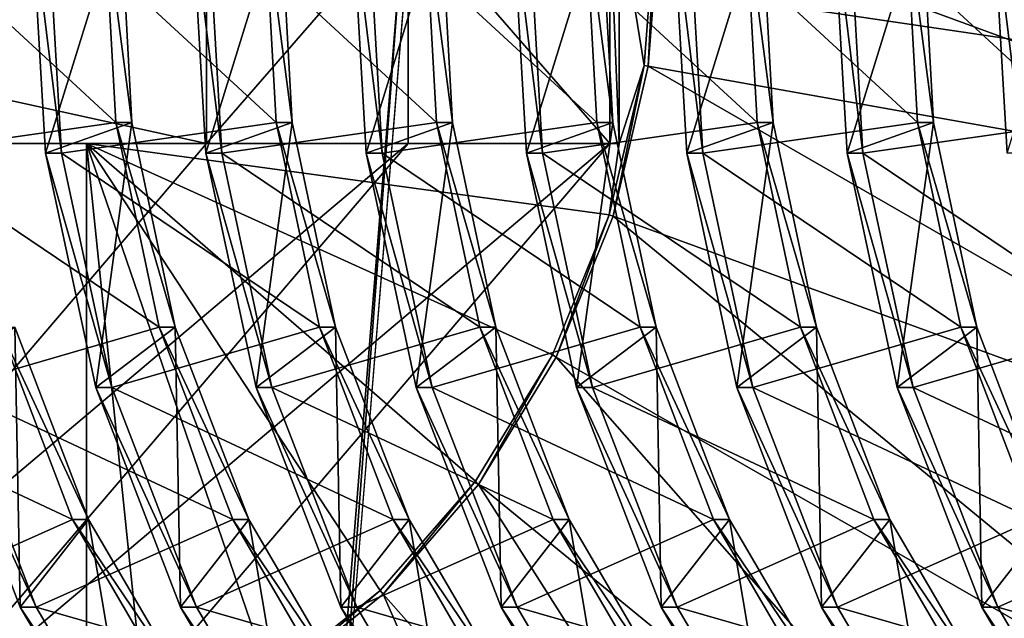
# Model space of a CAD drawing. Extents: x -0.072 to 0.136, y -0.048 to 0.052.
# Drawn here: x 0.03 to 0.031, y 0.018 to 0.018 of the extents above; entities that cross this region are included whole.
import ezdxf

# ---------------------------------------------------------------- set-up
doc = ezdxf.new("R2010")
doc.units = 0
doc.header["$MEASUREMENT"] = 0
doc.layers.get('0').update_dxf_attribs({"linetype": 'CONTINUOUS'})

msp = doc.modelspace()

# ---------------------------------------------------------------- linework, layer by layer
for points in [[(0.0620034, 0.0153074, 0.1011859), (-0.007794, 0.0153074, 0.2221965), (-0.00458, 0.0222229, 0.2240209)], [(0.0620034, 0.0153074, 0.1011859), (-0.00458, 0.0222229, 0.2240209), (0.0655496, 0.0222229, 0.1022299)], [(0.0553209, 0.0147532, 0.2590907), (0.0519136, 0.0220773, 0.2571593), (0.0300088, 0.0184968, 0.2447903)], [(0.0297539, 0.0182519, 0.2446939), (0.0297539, 0.0185456, 0.2446939), (0.028417, 0.0185456, 0.2454792)], [(0.0297539, 0.0182519, 0.2446939), (0.028417, 0.0185456, 0.2454792), (0.028417, 0.0182519, 0.2454792)], [(0.0293501, 0.0185456, 0.2424306), (0.0296247, 0.0185456, 0.2423974), (0.0296394, 0.0182783, 0.2424188)], [(0.0293501, 0.0185456, 0.2424306), (0.0296394, 0.0182783, 0.2424188), (0.0293677, 0.0182396, 0.2424537)], [(0.029645, 0.0185456, 0.2423616), (0.0295326, 0.0185456, 0.2421088), (0.0295503, 0.0182396, 0.2421319)], [(0.0295326, 0.0185456, 0.2421088), (0.0295529, 0.0185456, 0.242073), (0.0295706, 0.0182396, 0.2420962)], [(0.0295326, 0.0185456, 0.2421088), (0.0295706, 0.0182396, 0.2420962), (0.0295503, 0.0182396, 0.2421319)], [(0.029645, 0.0185456, 0.2423616), (0.0295503, 0.0182396, 0.2421319), (0.0296597, 0.0182783, 0.2423831)], [(0.0295529, 0.0185456, 0.242073), (0.0298276, 0.0185456, 0.2420398), (0.0298423, 0.0182783, 0.2420613)], [(0.0295529, 0.0185456, 0.242073), (0.0298423, 0.0182783, 0.2420613), (0.0295706, 0.0182396, 0.2420962)], [(0.0296247, 0.0185456, 0.2423974), (0.029645, 0.0185456, 0.2423616), (0.0296597, 0.0182783, 0.2423831)], [(0.0296247, 0.0185456, 0.2423974), (0.0296597, 0.0182783, 0.2423831), (0.0296394, 0.0182783, 0.2424188)], [(0.0298479, 0.0185456, 0.2420041), (0.0297355, 0.0185456, 0.2417513), (0.0297532, 0.0182396, 0.2417744)], [(0.0297355, 0.0185456, 0.2417513), (0.0297558, 0.0185456, 0.2417155), (0.0297734, 0.0182396, 0.2417386)], [(0.0297355, 0.0185456, 0.2417513), (0.0297734, 0.0182396, 0.2417386), (0.0297532, 0.0182396, 0.2417744)], [(0.0298479, 0.0185456, 0.2420041), (0.0297532, 0.0182396, 0.2417744), (0.0298626, 0.0182783, 0.2420256)], [(0.0300092, 0.0185456, 0.2448388), (0.0297539, 0.0185456, 0.2446939), (0.0297539, 0.0182519, 0.2446939)], [(0.0300092, 0.0185456, 0.2448388), (0.0297539, 0.0182519, 0.2446939), (0.0300092, 0.0182519, 0.2448388)], [(0.0297558, 0.0185456, 0.2417155), (0.0300305, 0.0185456, 0.2416823), (0.0300452, 0.0182783, 0.2417038)], [(0.0297558, 0.0185456, 0.2417155), (0.0300452, 0.0182783, 0.2417038), (0.0297734, 0.0182396, 0.2417386)], [(0.0298276, 0.0185456, 0.2420398), (0.0298479, 0.0185456, 0.2420041), (0.0298626, 0.0182783, 0.2420256)], [(0.0298276, 0.0185456, 0.2420398), (0.0298626, 0.0182783, 0.2420256), (0.0298423, 0.0182783, 0.2420613)], [(0.0300508, 0.0185456, 0.2416465), (0.0299384, 0.0185456, 0.2413937), (0.029956, 0.0182396, 0.2414168)], [(0.0299384, 0.0185456, 0.2413937), (0.0299587, 0.0185456, 0.241358), (0.0299763, 0.0182396, 0.2413811)], [(0.0299384, 0.0185456, 0.2413937), (0.0299763, 0.0182396, 0.2413811), (0.029956, 0.0182396, 0.2414168)], [(0.0300508, 0.0185456, 0.2416465), (0.029956, 0.0182396, 0.2414168), (0.0300655, 0.0182783, 0.241668)], [(0.0299587, 0.0185456, 0.241358), (0.0302334, 0.0185456, 0.2413247), (0.0302481, 0.0182783, 0.2413462)], [(0.0299587, 0.0185456, 0.241358), (0.0302481, 0.0182783, 0.2413462), (0.0299763, 0.0182396, 0.2413811)], [(0.0300092, 0.0185456, 0.2448388), (0.0300092, 0.0182519, 0.2448388), (0.0302646, 0.0182519, 0.2449838)], [(0.0300092, 0.0185456, 0.2448388), (0.0302646, 0.0182519, 0.2449838), (0.0302646, 0.0185456, 0.2449838)], [(0.0300305, 0.0185456, 0.2416823), (0.0300508, 0.0185456, 0.2416465), (0.0300655, 0.0182783, 0.241668)], [(0.0300305, 0.0185456, 0.2416823), (0.0300655, 0.0182783, 0.241668), (0.0300452, 0.0182783, 0.2417038)], [(0.0302536, 0.0185456, 0.241289), (0.0301413, 0.0185456, 0.2410362), (0.0301589, 0.0182396, 0.2410593)], [(0.0301413, 0.0185456, 0.2410362), (0.0301616, 0.0185456, 0.2410004), (0.0301792, 0.0182396, 0.2410235)], [(0.0301413, 0.0185456, 0.2410362), (0.0301792, 0.0182396, 0.2410235), (0.0301589, 0.0182396, 0.2410593)], [(0.0302536, 0.0185456, 0.241289), (0.0301589, 0.0182396, 0.2410593), (0.0302683, 0.0182783, 0.2413105)], [(0.0301616, 0.0185456, 0.2410004), (0.0304362, 0.0185456, 0.2409672), (0.0304509, 0.0182783, 0.2409887)], [(0.0301616, 0.0185456, 0.2410004), (0.0304509, 0.0182783, 0.2409887), (0.0301792, 0.0182396, 0.2410235)], [(0.0302334, 0.0185456, 0.2413247), (0.0302536, 0.0185456, 0.241289), (0.0302683, 0.0182783, 0.2413105)], [(0.0302334, 0.0185456, 0.2413247), (0.0302683, 0.0182783, 0.2413105), (0.0302481, 0.0182783, 0.2413462)], [(0.0302646, 0.0185456, 0.2449838), (0.0302646, 0.0182519, 0.2449838), (0.0302762, 0.0182519, 0.2465341)], [(0.0302646, 0.0185456, 0.2449838), (0.0302762, 0.0182519, 0.2465341), (0.0302762, 0.0185456, 0.2465341)], [(0.0302762, 0.0185456, 0.2465341), (0.0303079, 0.0183507, 0.2465521), (0.0303227, 0.0185456, 0.2465605)], [(0.0302762, 0.0185456, 0.2465341), (0.0302762, 0.0182519, 0.2465341), (0.0303079, 0.0183507, 0.2465521)], [(0.0303132, 0.0183496, 0.2465551), (0.0303227, 0.0185456, 0.2465605), (0.0303079, 0.0183507, 0.2465521)], [(0.0303132, 0.0183496, 0.2465551), (0.0303281, 0.0185456, 0.2465635), (0.0303227, 0.0185456, 0.2465605)], [(0.0313798, 0.0181596, 0.2468587), (0.0303281, 0.0185456, 0.2465635), (0.0303132, 0.0183496, 0.2465551)], [(0.0313798, 0.0181596, 0.2468587), (0.0314092, 0.0185456, 0.2468754), (0.0303281, 0.0185456, 0.2465635)], [(0.0304565, 0.0185456, 0.2409315), (0.0303441, 0.0185456, 0.2406786), (0.0303618, 0.0182396, 0.2407018)], [(0.0303441, 0.0185456, 0.2406786), (0.0303644, 0.0185456, 0.2406429), (0.0303821, 0.0182396, 0.240666)], [(0.0303441, 0.0185456, 0.2406786), (0.0303821, 0.0182396, 0.240666), (0.0303618, 0.0182396, 0.2407018)], [(0.0304565, 0.0185456, 0.2409315), (0.0303618, 0.0182396, 0.2407018), (0.0304712, 0.0182783, 0.2409529)], [(0.0303644, 0.0185456, 0.2406429), (0.0306391, 0.0185456, 0.2406097), (0.0306538, 0.0182783, 0.2406311)], [(0.0303644, 0.0185456, 0.2406429), (0.0306538, 0.0182783, 0.2406311), (0.0303821, 0.0182396, 0.240666)], [(0.0304362, 0.0185456, 0.2409672), (0.0304565, 0.0185456, 0.2409315), (0.0304712, 0.0182783, 0.2409529)], [(0.0304362, 0.0185456, 0.2409672), (0.0304712, 0.0182783, 0.2409529), (0.0304509, 0.0182783, 0.2409887)], [(0.0306594, 0.0185456, 0.2405739), (0.030547, 0.0185456, 0.2403211), (0.0305647, 0.0182396, 0.2403442)], [(0.030547, 0.0185456, 0.2403211), (0.0305673, 0.0185456, 0.2402853), (0.0305849, 0.0182396, 0.2403085)], [(0.030547, 0.0185456, 0.2403211), (0.0305849, 0.0182396, 0.2403085), (0.0305647, 0.0182396, 0.2403442)], [(0.0306594, 0.0185456, 0.2405739), (0.0305647, 0.0182396, 0.2403442), (0.0306741, 0.0182783, 0.2405954)], [(0.0305673, 0.0185456, 0.2402853), (0.030842, 0.0185456, 0.2402521), (0.0308567, 0.0182783, 0.2402736)], [(0.0305673, 0.0185456, 0.2402853), (0.0308567, 0.0182783, 0.2402736), (0.0305849, 0.0182396, 0.2403085)], [(0.0306391, 0.0185456, 0.2406097), (0.0306594, 0.0185456, 0.2405739), (0.0306741, 0.0182783, 0.2405954)], [(0.0306391, 0.0185456, 0.2406097), (0.0306741, 0.0182783, 0.2405954), (0.0306538, 0.0182783, 0.2406311)], [(0.0308623, 0.0185456, 0.2402164), (0.0307499, 0.0185456, 0.2399635), (0.0307675, 0.0182396, 0.2399867)], [(0.0307499, 0.0185456, 0.2399635), (0.0307702, 0.0185456, 0.2399278), (0.0307878, 0.0182396, 0.2399509)], [(0.0307499, 0.0185456, 0.2399635), (0.0307878, 0.0182396, 0.2399509), (0.0307675, 0.0182396, 0.2399867)], [(0.0298879, 0.0170963, 0.244693), (0.0266442, 0.0178987, 0.2422711), (0.0266921, 0.0185024, 0.2422959)], [(0.0298879, 0.0170963, 0.244693), (0.0266921, 0.0185024, 0.2422959), (0.0300007, 0.0185003, 0.2447523)], [(0.0298942, 0.0170885, 0.2447252), (0.0298879, 0.0170963, 0.244693), (0.0300007, 0.0185003, 0.2447523)], [(0.0298942, 0.0170885, 0.2447252), (0.0300007, 0.0185003, 0.2447523), (0.0300088, 0.0184968, 0.2447903)], [(0.0553209, 0.0147532, 0.2590907), (0.0300088, 0.0184968, 0.2447903), (0.0298942, 0.0170885, 0.2447252)], [(0.0302762, 0.0182519, 0.2465341), (0.0302638, 0.0181617, 0.2465271), (0.0303079, 0.0183507, 0.2465521)], [(0.0302689, 0.0181596, 0.24653), (0.0303079, 0.0183507, 0.2465521), (0.0302638, 0.0181617, 0.2465271)], [(0.0302689, 0.0181596, 0.24653), (0.0303132, 0.0183496, 0.2465551), (0.0303079, 0.0183507, 0.2465521)], [(0.0312926, 0.0177854, 0.2468092), (0.0303132, 0.0183496, 0.2465551), (0.0302689, 0.0181596, 0.24653)], [(0.0312926, 0.0177854, 0.2468092), (0.0313798, 0.0181596, 0.2468587), (0.0303132, 0.0183496, 0.2465551)], [(0.0293677, 0.0182396, 0.2424537), (0.0296394, 0.0182783, 0.2424188), (0.0296942, 0.0180191, 0.2424631)], [(0.0296597, 0.0182783, 0.2423831), (0.0295503, 0.0182396, 0.2421319), (0.0296138, 0.017943, 0.2421811)], [(0.0295706, 0.0182396, 0.2420962), (0.0298423, 0.0182783, 0.2420613), (0.0298971, 0.0180191, 0.2421055)], [(0.0296597, 0.0182783, 0.2423831), (0.0296138, 0.017943, 0.2421811), (0.0297145, 0.0180191, 0.2424273)], [(0.0296394, 0.0182783, 0.2424188), (0.0296597, 0.0182783, 0.2423831), (0.0297145, 0.0180191, 0.2424273)], [(0.0296394, 0.0182783, 0.2424188), (0.0297145, 0.0180191, 0.2424273), (0.0296942, 0.0180191, 0.2424631)], [(0.0298626, 0.0182783, 0.2420256), (0.0297532, 0.0182396, 0.2417744), (0.0298167, 0.017943, 0.2418235)], [(0.0297734, 0.0182396, 0.2417386), (0.0300452, 0.0182783, 0.2417038), (0.0300999, 0.0180191, 0.241748)], [(0.0298626, 0.0182783, 0.2420256), (0.0298167, 0.017943, 0.2418235), (0.0299174, 0.0180191, 0.2420698)], [(0.0298423, 0.0182783, 0.2420613), (0.0298626, 0.0182783, 0.2420256), (0.0299174, 0.0180191, 0.2420698)], [(0.0298423, 0.0182783, 0.2420613), (0.0299174, 0.0180191, 0.2420698), (0.0298971, 0.0180191, 0.2421055)], [(0.0300655, 0.0182783, 0.241668), (0.029956, 0.0182396, 0.2414168), (0.0300195, 0.017943, 0.241466)], [(0.0299763, 0.0182396, 0.2413811), (0.0302481, 0.0182783, 0.2413462), (0.0303028, 0.0180191, 0.2413904)], [(0.0300655, 0.0182783, 0.241668), (0.0300195, 0.017943, 0.241466), (0.0301202, 0.0180191, 0.2417122)], [(0.0300452, 0.0182783, 0.2417038), (0.0300655, 0.0182783, 0.241668), (0.0301202, 0.0180191, 0.2417122)], [(0.0300452, 0.0182783, 0.2417038), (0.0301202, 0.0180191, 0.2417122), (0.0300999, 0.0180191, 0.241748)], [(0.0302683, 0.0182783, 0.2413105), (0.0301589, 0.0182396, 0.2410593), (0.0302224, 0.017943, 0.2411085)], [(0.0301792, 0.0182396, 0.2410235), (0.0304509, 0.0182783, 0.2409887), (0.0305057, 0.0180191, 0.2410329)], [(0.0302683, 0.0182783, 0.2413105), (0.0302224, 0.017943, 0.2411085), (0.0303231, 0.0180191, 0.2413547)], [(0.0302481, 0.0182783, 0.2413462), (0.0302683, 0.0182783, 0.2413105), (0.0303231, 0.0180191, 0.2413547)], [(0.0302481, 0.0182783, 0.2413462), (0.0303231, 0.0180191, 0.2413547), (0.0303028, 0.0180191, 0.2413904)], [(0.0304712, 0.0182783, 0.2409529), (0.0303618, 0.0182396, 0.2407018), (0.0304253, 0.017943, 0.2407509)], [(0.0303821, 0.0182396, 0.240666), (0.0306538, 0.0182783, 0.2406311), (0.0307086, 0.0180191, 0.2406753)], [(0.0304712, 0.0182783, 0.2409529), (0.0304253, 0.017943, 0.2407509), (0.030526, 0.0180191, 0.2409971)], [(0.0304509, 0.0182783, 0.2409887), (0.0304712, 0.0182783, 0.2409529), (0.030526, 0.0180191, 0.2409971)], [(0.0304509, 0.0182783, 0.2409887), (0.030526, 0.0180191, 0.2409971), (0.0305057, 0.0180191, 0.2410329)], [(0.0306741, 0.0182783, 0.2405954), (0.0305647, 0.0182396, 0.2403442), (0.0306282, 0.017943, 0.2403934)], [(0.0305849, 0.0182396, 0.2403085), (0.0308567, 0.0182783, 0.2402736), (0.0309114, 0.0180191, 0.2403178)], [(0.0306741, 0.0182783, 0.2405954), (0.0306282, 0.017943, 0.2403934), (0.0307289, 0.0180191, 0.2406396)], [(0.0306538, 0.0182783, 0.2406311), (0.0306741, 0.0182783, 0.2405954), (0.0307289, 0.0180191, 0.2406396)], [(0.0306538, 0.0182783, 0.2406311), (0.0307289, 0.0180191, 0.2406396), (0.0307086, 0.0180191, 0.2406753)], [(0.0297539, 0.0182519, 0.2446939), (0.028417, 0.0182519, 0.2454792), (0.0290912, 0.0182519, 0.2458617)], [(0.0300092, 0.0182519, 0.2448388), (0.0297539, 0.0182519, 0.2446939), (0.0290912, 0.0174767, 0.2458617)], [(0.0300092, 0.0182519, 0.2448388), (0.0290912, 0.0174767, 0.2458617), (0.0293466, 0.0174767, 0.2460067)], [(0.0297539, 0.0182519, 0.2446939), (0.0290912, 0.0182519, 0.2458617), (0.0290912, 0.0174767, 0.2458617)], [(0.0302646, 0.0182519, 0.2449838), (0.0300092, 0.0182519, 0.2448388), (0.0293466, 0.0174767, 0.2460067)], [(0.0302646, 0.0182519, 0.2449838), (0.0293466, 0.0174767, 0.2460067), (0.029602, 0.0174767, 0.2461516)], [(0.0302762, 0.0182519, 0.2465341), (0.029602, 0.0182519, 0.2461516), (0.0302638, 0.0181617, 0.2465271)], [(0.029602, 0.0182519, 0.2461516), (0.0301919, 0.0179844, 0.2464863), (0.0302638, 0.0181617, 0.2465271)], [(0.029602, 0.0182519, 0.2461516), (0.0300944, 0.0178242, 0.2464309), (0.0301919, 0.0179844, 0.2464863)], [(0.029602, 0.0182519, 0.2461516), (0.029974, 0.0176859, 0.2463627), (0.0300944, 0.0178242, 0.2464309)], [(0.029602, 0.0182519, 0.2461516), (0.0298347, 0.0175736, 0.2462836), (0.029974, 0.0176859, 0.2463627)], [(0.029602, 0.0182519, 0.2461516), (0.0296805, 0.017491, 0.2461961), (0.0298347, 0.0175736, 0.2462836)], [(0.029602, 0.0182519, 0.2461516), (0.029602, 0.0174767, 0.2461516), (0.0296805, 0.017491, 0.2461961)], [(0.0302646, 0.0182519, 0.2449838), (0.029602, 0.0182519, 0.2461516), (0.0302762, 0.0182519, 0.2465341)], [(0.0302646, 0.0182519, 0.2449838), (0.029602, 0.0174767, 0.2461516), (0.029602, 0.0182519, 0.2461516)], [(0.0293677, 0.0182396, 0.2424537), (0.0296942, 0.0180191, 0.2424631), (0.0294312, 0.017943, 0.2425029)], [(0.0295503, 0.0182396, 0.2421319), (0.0295706, 0.0182396, 0.2420962), (0.0296341, 0.017943, 0.2421453)], [(0.0295503, 0.0182396, 0.2421319), (0.0296341, 0.017943, 0.2421453), (0.0296138, 0.017943, 0.2421811)], [(0.0295706, 0.0182396, 0.2420962), (0.0298971, 0.0180191, 0.2421055), (0.0296341, 0.017943, 0.2421453)], [(0.0297532, 0.0182396, 0.2417744), (0.0297734, 0.0182396, 0.2417386), (0.0298369, 0.017943, 0.2417878)], [(0.0297532, 0.0182396, 0.2417744), (0.0298369, 0.017943, 0.2417878), (0.0298167, 0.017943, 0.2418235)], [(0.0297734, 0.0182396, 0.2417386), (0.0300999, 0.0180191, 0.241748), (0.0298369, 0.017943, 0.2417878)], [(0.029956, 0.0182396, 0.2414168), (0.0299763, 0.0182396, 0.2413811), (0.0300398, 0.017943, 0.2414303)], [(0.029956, 0.0182396, 0.2414168), (0.0300398, 0.017943, 0.2414303), (0.0300195, 0.017943, 0.241466)], [(0.0299763, 0.0182396, 0.2413811), (0.0303028, 0.0180191, 0.2413904), (0.0300398, 0.017943, 0.2414303)], [(0.0301589, 0.0182396, 0.2410593), (0.0301792, 0.0182396, 0.2410235), (0.0302427, 0.017943, 0.2410727)], [(0.0301589, 0.0182396, 0.2410593), (0.0302427, 0.017943, 0.2410727), (0.0302224, 0.017943, 0.2411085)], [(0.0301792, 0.0182396, 0.2410235), (0.0305057, 0.0180191, 0.2410329), (0.0302427, 0.017943, 0.2410727)], [(0.0303618, 0.0182396, 0.2407018), (0.0303821, 0.0182396, 0.240666), (0.0304456, 0.017943, 0.2407152)], [(0.0303618, 0.0182396, 0.2407018), (0.0304456, 0.017943, 0.2407152), (0.0304253, 0.017943, 0.2407509)], [(0.0303821, 0.0182396, 0.240666), (0.0307086, 0.0180191, 0.2406753), (0.0304456, 0.017943, 0.2407152)], [(0.0305647, 0.0182396, 0.2403442), (0.0305849, 0.0182396, 0.2403085), (0.0306484, 0.017943, 0.2403576)], [(0.0305647, 0.0182396, 0.2403442), (0.0306484, 0.017943, 0.2403576), (0.0306282, 0.017943, 0.2403934)], [(0.0305849, 0.0182396, 0.2403085), (0.0309114, 0.0180191, 0.2403178), (0.0306484, 0.017943, 0.2403576)], [(0.0301966, 0.0179813, 0.2464889), (0.0302638, 0.0181617, 0.2465271), (0.0301919, 0.0179844, 0.2464863)], [(0.0301966, 0.0179813, 0.2464889), (0.0302689, 0.0181596, 0.24653), (0.0302638, 0.0181617, 0.2465271)], [(0.0311502, 0.0174343, 0.2467284), (0.0302689, 0.0181596, 0.24653), (0.0301966, 0.0179813, 0.2464889)], [(0.0311502, 0.0174343, 0.2467284), (0.0312926, 0.0177854, 0.2468092), (0.0302689, 0.0181596, 0.24653)], [(0.0292283, 0.017943, 0.2428604), (0.0294913, 0.0180191, 0.2428206), (0.0295843, 0.0177759, 0.2428865)], [(0.0295116, 0.0180191, 0.2427848), (0.0294109, 0.017943, 0.2425386), (0.0295182, 0.0176647, 0.2426126)], [(0.0294312, 0.017943, 0.2425029), (0.0296942, 0.0180191, 0.2424631), (0.0297872, 0.0177759, 0.2425289)], [(0.0294913, 0.0180191, 0.2428206), (0.0295116, 0.0180191, 0.2427848), (0.0296046, 0.0177759, 0.2428507)], [(0.0294913, 0.0180191, 0.2428206), (0.0296046, 0.0177759, 0.2428507), (0.0295843, 0.0177759, 0.2428865)], [(0.0295116, 0.0180191, 0.2427848), (0.0295182, 0.0176647, 0.2426126), (0.0296046, 0.0177759, 0.2428507)], [(0.0297145, 0.0180191, 0.2424273), (0.0296138, 0.017943, 0.2421811), (0.029721, 0.0176647, 0.2422551)], [(0.0296341, 0.017943, 0.2421453), (0.0298971, 0.0180191, 0.2421055), (0.0299901, 0.0177759, 0.2421714)], [(0.0296942, 0.0180191, 0.2424631), (0.0297145, 0.0180191, 0.2424273), (0.0298075, 0.0177759, 0.2424932)], [(0.0296942, 0.0180191, 0.2424631), (0.0298075, 0.0177759, 0.2424932), (0.0297872, 0.0177759, 0.2425289)], [(0.0297145, 0.0180191, 0.2424273), (0.029721, 0.0176647, 0.2422551), (0.0298075, 0.0177759, 0.2424932)], [(0.0299174, 0.0180191, 0.2420698), (0.0298167, 0.017943, 0.2418235), (0.0299239, 0.0176647, 0.2418975)], [(0.0298369, 0.017943, 0.2417878), (0.0300999, 0.0180191, 0.241748), (0.0301929, 0.0177759, 0.2418139)], [(0.0298971, 0.0180191, 0.2421055), (0.0299174, 0.0180191, 0.2420698), (0.0300104, 0.0177759, 0.2421356)], [(0.0298971, 0.0180191, 0.2421055), (0.0300104, 0.0177759, 0.2421356), (0.0299901, 0.0177759, 0.2421714)], [(0.0299174, 0.0180191, 0.2420698), (0.0299239, 0.0176647, 0.2418975), (0.0300104, 0.0177759, 0.2421356)], [(0.0301202, 0.0180191, 0.2417122), (0.0300195, 0.017943, 0.241466), (0.0301268, 0.0176647, 0.24154)], [(0.0300398, 0.017943, 0.2414303), (0.0303028, 0.0180191, 0.2413904), (0.0303958, 0.0177759, 0.2414563)], [(0.0300999, 0.0180191, 0.241748), (0.0301202, 0.0180191, 0.2417122), (0.0302132, 0.0177759, 0.2417781)], [(0.0300999, 0.0180191, 0.241748), (0.0302132, 0.0177759, 0.2417781), (0.0301929, 0.0177759, 0.2418139)], [(0.0301202, 0.0180191, 0.2417122), (0.0301268, 0.0176647, 0.24154), (0.0302132, 0.0177759, 0.2417781)], [(0.0303231, 0.0180191, 0.2413547), (0.0302224, 0.017943, 0.2411085), (0.0303297, 0.0176647, 0.2411824)], [(0.0302427, 0.017943, 0.2410727), (0.0305057, 0.0180191, 0.2410329), (0.0305987, 0.0177759, 0.2410988)], [(0.0303028, 0.0180191, 0.2413904), (0.0303231, 0.0180191, 0.2413547), (0.0304161, 0.0177759, 0.2414206)], [(0.0303028, 0.0180191, 0.2413904), (0.0304161, 0.0177759, 0.2414206), (0.0303958, 0.0177759, 0.2414563)], [(0.0303231, 0.0180191, 0.2413547), (0.0303297, 0.0176647, 0.2411824), (0.0304161, 0.0177759, 0.2414206)], [(0.030526, 0.0180191, 0.2409971), (0.0304253, 0.017943, 0.2407509), (0.0305325, 0.0176647, 0.2408249)], [(0.0304456, 0.017943, 0.2407152), (0.0307086, 0.0180191, 0.2406753), (0.0308016, 0.0177759, 0.2407412)], [(0.0305057, 0.0180191, 0.2410329), (0.030526, 0.0180191, 0.2409971), (0.030619, 0.0177759, 0.241063)], [(0.0305057, 0.0180191, 0.2410329), (0.030619, 0.0177759, 0.241063), (0.0305987, 0.0177759, 0.2410988)], [(0.030526, 0.0180191, 0.2409971), (0.0305325, 0.0176647, 0.2408249), (0.030619, 0.0177759, 0.241063)], [(0.0307289, 0.0180191, 0.2406396), (0.0306282, 0.017943, 0.2403934), (0.0307354, 0.0176647, 0.2404674)], [(0.0306484, 0.017943, 0.2403576), (0.0309114, 0.0180191, 0.2403178), (0.0310044, 0.0177759, 0.2403837)], [(0.0307086, 0.0180191, 0.2406753), (0.0307289, 0.0180191, 0.2406396), (0.0308219, 0.0177759, 0.2407055)], [(0.0307086, 0.0180191, 0.2406753), (0.0308219, 0.0177759, 0.2407055), (0.0308016, 0.0177759, 0.2407412)], [(0.0307289, 0.0180191, 0.2406396), (0.0307354, 0.0176647, 0.2404674), (0.0308219, 0.0177759, 0.2407055)], [(0.0300985, 0.0178202, 0.2464333), (0.0301919, 0.0179844, 0.2464863), (0.0300944, 0.0178242, 0.2464309)], [(0.0300985, 0.0178202, 0.2464333), (0.0301966, 0.0179813, 0.2464889), (0.0301919, 0.0179844, 0.2464863)], [(0.0309569, 0.0171169, 0.2466187), (0.0301966, 0.0179813, 0.2464889), (0.0300985, 0.0178202, 0.2464333)], [(0.0309569, 0.0171169, 0.2466187), (0.0311502, 0.0174343, 0.2467284), (0.0301966, 0.0179813, 0.2464889)], [(0.0292283, 0.017943, 0.2428604), (0.0295843, 0.0177759, 0.2428865), (0.0293356, 0.0176647, 0.2429344)], [(0.0294109, 0.017943, 0.2425386), (0.0294312, 0.017943, 0.2425029), (0.0295384, 0.0176647, 0.2425769)], [(0.0294109, 0.017943, 0.2425386), (0.0295384, 0.0176647, 0.2425769), (0.0295182, 0.0176647, 0.2426126)], [(0.0294312, 0.017943, 0.2425029), (0.0297872, 0.0177759, 0.2425289), (0.0295384, 0.0176647, 0.2425769)], [(0.0296138, 0.017943, 0.2421811), (0.0296341, 0.017943, 0.2421453), (0.0297413, 0.0176647, 0.2422193)], [(0.0296138, 0.017943, 0.2421811), (0.0297413, 0.0176647, 0.2422193), (0.029721, 0.0176647, 0.2422551)], [(0.0296341, 0.017943, 0.2421453), (0.0299901, 0.0177759, 0.2421714), (0.0297413, 0.0176647, 0.2422193)], [(0.0298167, 0.017943, 0.2418235), (0.0298369, 0.017943, 0.2417878), (0.0299442, 0.0176647, 0.2418618)], [(0.0298167, 0.017943, 0.2418235), (0.0299442, 0.0176647, 0.2418618), (0.0299239, 0.0176647, 0.2418975)], [(0.0298369, 0.017943, 0.2417878), (0.0301929, 0.0177759, 0.2418139), (0.0299442, 0.0176647, 0.2418618)], [(0.0300195, 0.017943, 0.241466), (0.0300398, 0.017943, 0.2414303), (0.0301471, 0.0176647, 0.2415042)], [(0.0300195, 0.017943, 0.241466), (0.0301471, 0.0176647, 0.2415042), (0.0301268, 0.0176647, 0.24154)], [(0.0300398, 0.017943, 0.2414303), (0.0303958, 0.0177759, 0.2414563), (0.0301471, 0.0176647, 0.2415042)], [(0.0302224, 0.017943, 0.2411085), (0.0302427, 0.017943, 0.2410727), (0.0303499, 0.0176647, 0.2411467)], [(0.0302224, 0.017943, 0.2411085), (0.0303499, 0.0176647, 0.2411467), (0.0303297, 0.0176647, 0.2411824)], [(0.0302427, 0.017943, 0.2410727), (0.0305987, 0.0177759, 0.2410988), (0.0303499, 0.0176647, 0.2411467)], [(0.0304253, 0.017943, 0.2407509), (0.0304456, 0.017943, 0.2407152), (0.0305528, 0.0176647, 0.2407891)], [(0.0304253, 0.017943, 0.2407509), (0.0305528, 0.0176647, 0.2407891), (0.0305325, 0.0176647, 0.2408249)], [(0.0304456, 0.017943, 0.2407152), (0.0308016, 0.0177759, 0.2407412), (0.0305528, 0.0176647, 0.2407891)], [(0.0306282, 0.017943, 0.2403934), (0.0306484, 0.017943, 0.2403576), (0.0307557, 0.0176647, 0.2404316)], [(0.0306282, 0.017943, 0.2403934), (0.0307557, 0.0176647, 0.2404316), (0.0307354, 0.0176647, 0.2404674)], [(0.0306484, 0.017943, 0.2403576), (0.0310044, 0.0177759, 0.2403837), (0.0307557, 0.0176647, 0.2404316)], [(0.0295392, 0.0157409, 0.2445003), (0.0264949, 0.0173154, 0.242189), (0.0266442, 0.0178987, 0.2422711)], [(0.0295392, 0.0157409, 0.2445003), (0.0266442, 0.0178987, 0.2422711), (0.0298879, 0.0170963, 0.244693)], [(0.0299775, 0.0176811, 0.2463646), (0.0300944, 0.0178242, 0.2464309), (0.029974, 0.0176859, 0.2463627)], [(0.0299775, 0.0176811, 0.2463646), (0.0300985, 0.0178202, 0.2464333), (0.0300944, 0.0178242, 0.2464309)], [(0.0307187, 0.0168429, 0.2464835), (0.0300985, 0.0178202, 0.2464333), (0.0299775, 0.0176811, 0.2463646)], [(0.0307187, 0.0168429, 0.2464835), (0.0309569, 0.0171169, 0.2466187), (0.0300985, 0.0178202, 0.2464333)], [(0.0293356, 0.0176647, 0.2429344), (0.0295843, 0.0177759, 0.2428865), (0.0297125, 0.0175561, 0.2429724)], [(0.0296046, 0.0177759, 0.2428507), (0.0295182, 0.0176647, 0.2426126), (0.0296657, 0.0174131, 0.2427095)], [(0.0295384, 0.0176647, 0.2425769), (0.0297872, 0.0177759, 0.2425289), (0.0299154, 0.0175561, 0.2426148)], [(0.0295843, 0.0177759, 0.2428865), (0.0296046, 0.0177759, 0.2428507), (0.0297328, 0.0175561, 0.2429366)], [(0.0295843, 0.0177759, 0.2428865), (0.0297328, 0.0175561, 0.2429366), (0.0297125, 0.0175561, 0.2429724)], [(0.0296046, 0.0177759, 0.2428507), (0.0296657, 0.0174131, 0.2427095), (0.0297328, 0.0175561, 0.2429366)], [(0.0298075, 0.0177759, 0.2424932), (0.029721, 0.0176647, 0.2422551), (0.0298686, 0.0174131, 0.2423519)], [(0.0297413, 0.0176647, 0.2422193), (0.0299901, 0.0177759, 0.2421714), (0.0301183, 0.0175561, 0.2422573)], [(0.0297872, 0.0177759, 0.2425289), (0.0298075, 0.0177759, 0.2424932), (0.0299357, 0.0175561, 0.2425791)], [(0.0297872, 0.0177759, 0.2425289), (0.0299357, 0.0175561, 0.2425791), (0.0299154, 0.0175561, 0.2426148)], [(0.0298075, 0.0177759, 0.2424932), (0.0298686, 0.0174131, 0.2423519), (0.0299357, 0.0175561, 0.2425791)], [(0.0300104, 0.0177759, 0.2421356), (0.0299239, 0.0176647, 0.2418975), (0.0300715, 0.0174131, 0.2419944)], [(0.0299442, 0.0176647, 0.2418618), (0.0301929, 0.0177759, 0.2418139), (0.0303212, 0.0175561, 0.2418997)], [(0.0299901, 0.0177759, 0.2421714), (0.0300104, 0.0177759, 0.2421356), (0.0301386, 0.0175561, 0.2422215)], [(0.0299901, 0.0177759, 0.2421714), (0.0301386, 0.0175561, 0.2422215), (0.0301183, 0.0175561, 0.2422573)], [(0.0300104, 0.0177759, 0.2421356), (0.0300715, 0.0174131, 0.2419944), (0.0301386, 0.0175561, 0.2422215)], [(0.0302132, 0.0177759, 0.2417781), (0.0301268, 0.0176647, 0.24154), (0.0302743, 0.0174131, 0.2416368)], [(0.0301471, 0.0176647, 0.2415042), (0.0303958, 0.0177759, 0.2414563), (0.030524, 0.0175561, 0.2415422)], [(0.0301929, 0.0177759, 0.2418139), (0.0302132, 0.0177759, 0.2417781), (0.0303414, 0.0175561, 0.241864)], [(0.0301929, 0.0177759, 0.2418139), (0.0303414, 0.0175561, 0.241864), (0.0303212, 0.0175561, 0.2418997)], [(0.0302132, 0.0177759, 0.2417781), (0.0302743, 0.0174131, 0.2416368), (0.0303414, 0.0175561, 0.241864)], [(0.0304161, 0.0177759, 0.2414206), (0.0303297, 0.0176647, 0.2411824), (0.0304772, 0.0174131, 0.2412793)], [(0.0303499, 0.0176647, 0.2411467), (0.0305987, 0.0177759, 0.2410988), (0.0307269, 0.0175561, 0.2411847)], [(0.0303958, 0.0177759, 0.2414563), (0.0304161, 0.0177759, 0.2414206), (0.0305443, 0.0175561, 0.2415064)], [(0.0303958, 0.0177759, 0.2414563), (0.0305443, 0.0175561, 0.2415064), (0.030524, 0.0175561, 0.2415422)], [(0.0304161, 0.0177759, 0.2414206), (0.0304772, 0.0174131, 0.2412793), (0.0305443, 0.0175561, 0.2415064)], [(0.030619, 0.0177759, 0.241063), (0.0305325, 0.0176647, 0.2408249), (0.0306801, 0.0174131, 0.2409218)], [(0.0305528, 0.0176647, 0.2407891), (0.0308016, 0.0177759, 0.2407412), (0.0309298, 0.0175561, 0.2408271)], [(0.0305987, 0.0177759, 0.2410988), (0.030619, 0.0177759, 0.241063), (0.0307472, 0.0175561, 0.2411489)], [(0.0305987, 0.0177759, 0.2410988), (0.0307472, 0.0175561, 0.2411489), (0.0307269, 0.0175561, 0.2411847)], [(0.030619, 0.0177759, 0.241063), (0.0306801, 0.0174131, 0.2409218), (0.0307472, 0.0175561, 0.2411489)], [(0.0308219, 0.0177759, 0.2407055), (0.0307354, 0.0176647, 0.2404674), (0.030883, 0.0174131, 0.2405642)], [(0.0307557, 0.0176647, 0.2404316), (0.0310044, 0.0177759, 0.2403837), (0.0311327, 0.0175561, 0.2404696)], [(0.0298374, 0.0175683, 0.2462851), (0.029974, 0.0176859, 0.2463627), (0.0298347, 0.0175736, 0.2462836)], [(0.0298374, 0.0175683, 0.2462851), (0.0299775, 0.0176811, 0.2463646), (0.029974, 0.0176859, 0.2463627)], [(0.0304426, 0.0166207, 0.2463269), (0.0299775, 0.0176811, 0.2463646), (0.0298374, 0.0175683, 0.2462851)], [(0.0304426, 0.0166207, 0.2463269), (0.0307187, 0.0168429, 0.2464835), (0.0299775, 0.0176811, 0.2463646)], [(0.0293356, 0.0176647, 0.2429344), (0.0297125, 0.0175561, 0.2429724), (0.0294831, 0.0174131, 0.2430313)], [(0.0295182, 0.0176647, 0.2426126), (0.0295384, 0.0176647, 0.2425769), (0.029686, 0.0174131, 0.2426737)], [(0.0295182, 0.0176647, 0.2426126), (0.029686, 0.0174131, 0.2426737), (0.0296657, 0.0174131, 0.2427095)], [(0.0295384, 0.0176647, 0.2425769), (0.0299154, 0.0175561, 0.2426148), (0.029686, 0.0174131, 0.2426737)], [(0.029721, 0.0176647, 0.2422551), (0.0297413, 0.0176647, 0.2422193), (0.0298889, 0.0174131, 0.2423162)], [(0.029721, 0.0176647, 0.2422551), (0.0298889, 0.0174131, 0.2423162), (0.0298686, 0.0174131, 0.2423519)], [(0.0297413, 0.0176647, 0.2422193), (0.0301183, 0.0175561, 0.2422573), (0.0298889, 0.0174131, 0.2423162)], [(0.0299239, 0.0176647, 0.2418975), (0.0299442, 0.0176647, 0.2418618), (0.0300918, 0.0174131, 0.2419586)], [(0.0299239, 0.0176647, 0.2418975), (0.0300918, 0.0174131, 0.2419586), (0.0300715, 0.0174131, 0.2419944)], [(0.0299442, 0.0176647, 0.2418618), (0.0303212, 0.0175561, 0.2418997), (0.0300918, 0.0174131, 0.2419586)], [(0.0301268, 0.0176647, 0.24154), (0.0301471, 0.0176647, 0.2415042), (0.0302946, 0.0174131, 0.2416011)], [(0.0301268, 0.0176647, 0.24154), (0.0302946, 0.0174131, 0.2416011), (0.0302743, 0.0174131, 0.2416368)], [(0.0301471, 0.0176647, 0.2415042), (0.030524, 0.0175561, 0.2415422), (0.0302946, 0.0174131, 0.2416011)], [(0.0303297, 0.0176647, 0.2411824), (0.0303499, 0.0176647, 0.2411467), (0.0304975, 0.0174131, 0.2412436)], [(0.0303297, 0.0176647, 0.2411824), (0.0304975, 0.0174131, 0.2412436), (0.0304772, 0.0174131, 0.2412793)], [(0.0303499, 0.0176647, 0.2411467), (0.0307269, 0.0175561, 0.2411847), (0.0304975, 0.0174131, 0.2412436)], [(0.0305325, 0.0176647, 0.2408249), (0.0305528, 0.0176647, 0.2407891), (0.0307004, 0.0174131, 0.240886)], [(0.0305325, 0.0176647, 0.2408249), (0.0307004, 0.0174131, 0.240886), (0.0306801, 0.0174131, 0.2409218)], [(0.0305528, 0.0176647, 0.2407891), (0.0309298, 0.0175561, 0.2408271), (0.0307004, 0.0174131, 0.240886)], [(0.0307354, 0.0176647, 0.2404674), (0.0307557, 0.0176647, 0.2404316), (0.0309033, 0.0174131, 0.2405285)], [(0.0307354, 0.0176647, 0.2404674), (0.0309033, 0.0174131, 0.2405285), (0.030883, 0.0174131, 0.2405642)], [(0.0307557, 0.0176647, 0.2404316), (0.0311327, 0.0175561, 0.2404696), (0.0309033, 0.0174131, 0.2405285)]]:
    msp.add_3dface(points)

doc.saveas('drawing.dxf')
